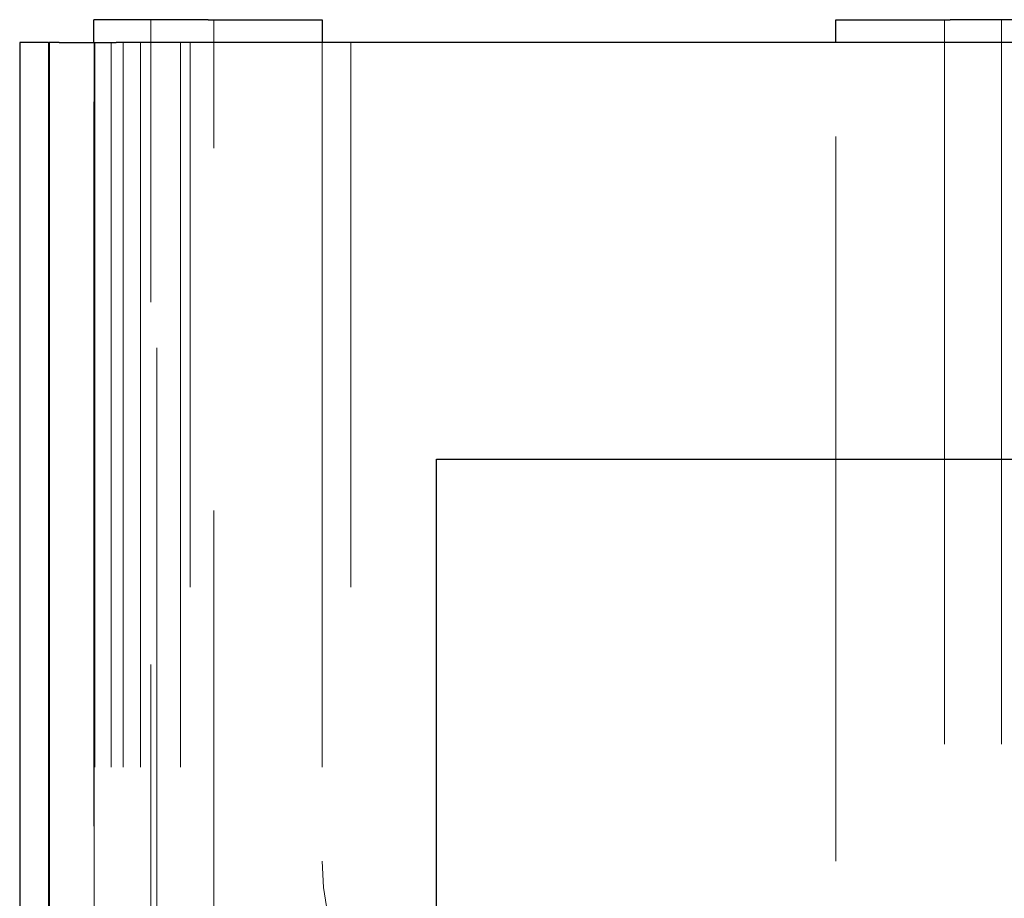
# Model space of a CAD drawing. Units: millimetres. Extents: x 11 to 205, y 5 to 292.
# Drawn here: x 69 to 71, y 230 to 231 of the extents above; entities that cross this region are included whole.
import ezdxf

# ---------------------------------------------------------------- set-up
doc = ezdxf.new("R2010")
doc.units = ezdxf.units.MM
doc.linetypes.add('HIDDEN', pattern=[1.905, 1.27, -0.635])

msp = doc.modelspace()

# ---------------------------------------------------------------- linework, layer by layer
at = {"color": 7, "linetype": 'Continuous', "lineweight": 25}
for p, q in [((69.3604, 231.2538), (69.3604, 231.294)), ((69.5604, 231.294), (69.3604, 231.294)), ((69.5604, 231.294), (69.7604, 231.294)), ((69.7604, 231.294), (69.7604, 231.2538)), ((70.6604, 231.2538), (70.6604, 231.294)), ((70.6604, 231.294), (70.8604, 231.294)), ((71.0604, 231.294), (70.8604, 231.294)), ((69.2304, 231.2538), (69.2304, 211.6071)), ((69.281, 231.2538), (69.2304, 231.2538)), ((69.281, 231.2538), (69.281, 211.6071)), ((69.281, 231.2538), (69.2821, 231.2538)), ((69.2821, 231.2538), (69.2821, 211.6071)), ((69.2995, 231.2538), (69.2821, 231.2538)), ((69.2995, 231.2538), (69.3995, 231.2538)), ((71.7671, 231.2538), (69.3995, 231.2538)), ((69.9604, 230.5238), (71.7671, 230.5238)), ((69.9604, 211.6071), (69.9604, 230.5238))]:
    msp.add_line(p, q, dxfattribs=at)
at = {"color": 7, "linetype": 'HIDDEN', "lineweight": 18}
for p, q in [((69.4604, 223.179), (69.4604, 231.294)), ((69.4704, 221.8291), (69.4704, 231.294)), ((69.5704, 126.294), (69.5704, 231.294)), ((70.8504, 231.294), (70.8504, 126.294)), ((70.9504, 231.294), (70.9504, 126.294)), ((69.3604, 191.7802), (69.3604, 231.2538)), ((69.361, 211.6071), (69.361, 231.2538)), ((69.3612, 231.2538), (69.3612, 211.6071)), ((69.3619, 231.2538), (69.3619, 211.6071)), ((69.3621, 231.2538), (69.3621, 211.6071)), ((69.3904, 231.2538), (69.3904, 211.6071)), ((69.4115, 231.2538), (69.4115, 211.6071)), ((69.4116, 231.2538), (69.4116, 211.6071)), ((69.4421, 231.2538), (69.4421, 211.6071)), ((69.5121, 231.2538), (69.5121, 211.6071)), ((69.5288, 228.3941), (69.5288, 231.2538)), ((69.7604, 231.2538), (69.7604, 229.819)), ((69.8104, 228.3941), (69.8104, 231.2538)), ((70.6604, 229.819), (70.6604, 231.2538))]:
    msp.add_line(p, q, dxfattribs=at)
msp.add_arc((70.2104, 229.819), 0.45, 180, 0, dxfattribs=at)

doc.saveas('drawing.dxf')
